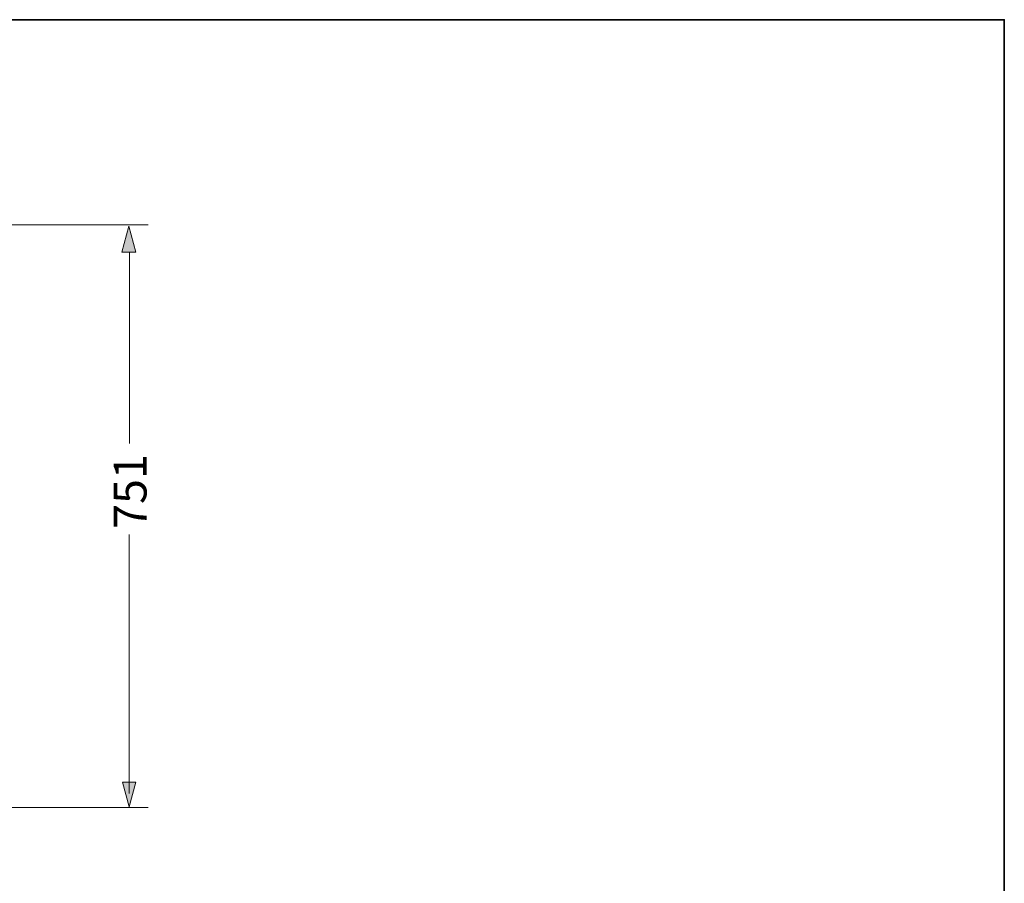
# Model space of a CAD drawing. Units: inches. Extents: x 149.1 to 237.2, y -281.8 to -219.1.
# Drawn here: x 203.2 to 237.2, y -252.1 to -222.3 of the extents above; entities that cross this region are included whole.
import ezdxf

# ---------------------------------------------------------------- set-up
doc = ezdxf.new("R2010")
doc.units = ezdxf.units.IN
doc.header["$MEASUREMENT"] = 0
doc.layers.add('图层 1', color=7, linetype='Continuous')

msp = doc.modelspace()

# ---------------------------------------------------------------- hatches: boundary and pattern name
at = {"layer": '图层 1'}
h = msp.add_hatch(color=256, dxfattribs=at)
h.dxf.hatch_style = 2
h.paths.add_polyline_path([(207.239, -230.314), (206.999, -229.423), (206.761, -230.314)])
h = msp.add_hatch(color=256, dxfattribs=at)
h.dxf.hatch_style = 2
h.paths.add_polyline_path([(206.787, -248.566), (207.017, -249.425), (207.247, -248.566)])

# ---------------------------------------------------------------- linework, layer by layer
at = {"layer": '图层 1', "lineweight": 35}
msp.add_lwpolyline([(237.159, -279.309), (149.159, -279.309), (149.159, -222.31), (237.159, -222.31), (237.159, -279.309)], dxfattribs=at)
at = {"layer": '图层 1', "lineweight": 0}
for points in [[(193.677, -229.377), (207.669, -229.377)], [(207.239, -230.314), (206.999, -229.423), (206.761, -230.314), (207.239, -230.314)], [(207.021, -230.34), (207.021, -236.912)], [(207.017, -240.042), (207.017, -248.956)], [(206.787, -248.566), (207.017, -249.425), (207.247, -248.566), (206.787, -248.566)], [(193.931, -249.439), (207.67, -249.439)]]:
    msp.add_lwpolyline(points, dxfattribs=at)
at = {"layer": '图层 1', "lineweight": 5}
for points in [[(193.677, -229.377), (207.669, -229.377)], [(193.931, -249.439), (207.67, -249.439)]]:
    msp.add_lwpolyline(points, dxfattribs=at)
at = {"layer": '图层 1', "lineweight": 9}
for points in [[(207.021, -230.34), (207.021, -236.912)], [(207.017, -240.042), (207.017, -248.956)]]:
    msp.add_lwpolyline(points, dxfattribs=at)

# ---------------------------------------------------------------- texts
at = {"layer": '图层 1', "insert": (207.614, -239.845), "char_height": 1.13074, "attachment_point": 7, "rotation": 90}
msp.add_mtext('\\fArial|b0|i0|c0|p34;\\W1;751', dxfattribs=at)

doc.saveas('drawing.dxf')
